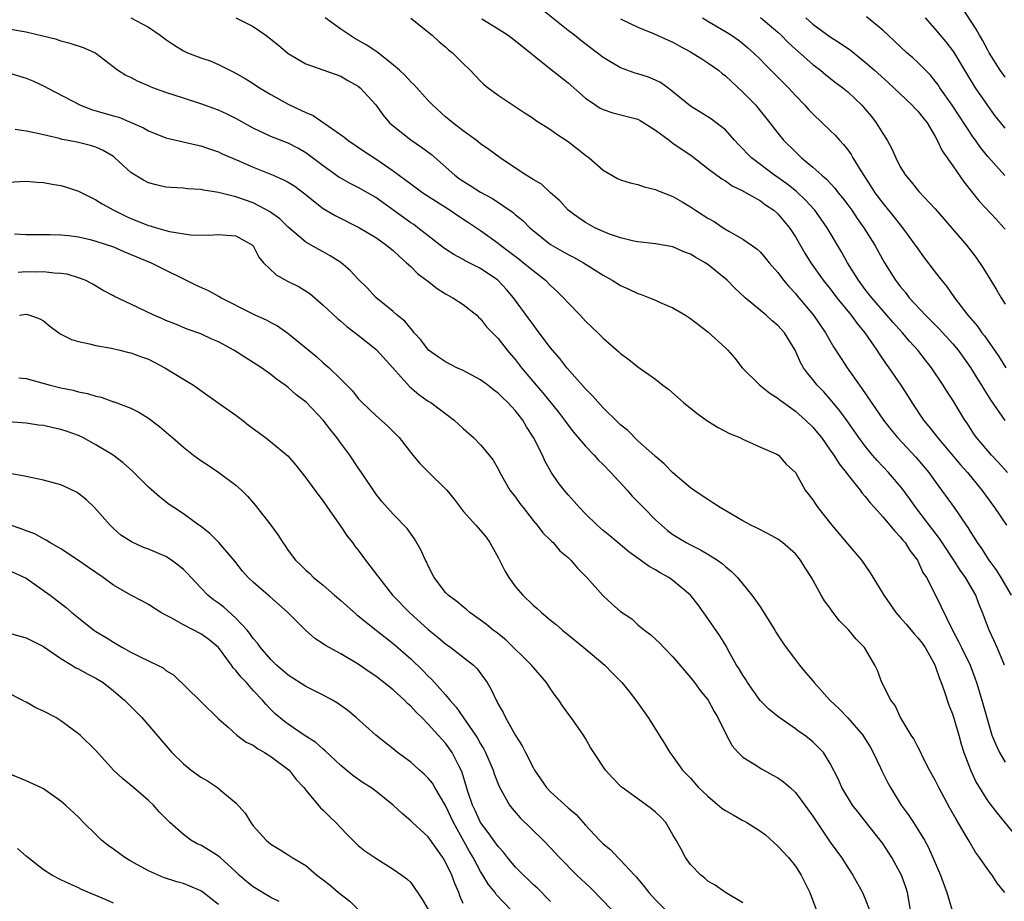
# Model space of a CAD drawing. Units: inches. Extents: x 2625000 to 2628000, y 1455000 to 1458000.
# Drawn here: x 2625880 to 2625993, y 1455950 to 1456051 of the extents above; entities that cross this region are included whole.
import ezdxf

# ---------------------------------------------------------------- set-up
doc = ezdxf.new("R2010")
doc.units = ezdxf.units.IN
doc.header["$MEASUREMENT"] = 0
doc.layers.add('LD26251455_2ft', color=169, linetype='Continuous')

msp = doc.modelspace()

# ---------------------------------------------------------------- linework, layer by layer
at = {"layer": 'LD26251455_2ft'}
for points, elevation in [([(2625993.27, 1455999), (2625992.2, 1456000.2), (2625991.43, 1456001), (2625991, 1456001.49), (2625989.73, 1456003), (2625989.43, 1456003.43), (2625988.65, 1456004.65), (2625988.39, 1456005), (2625987, 1456007.28), (2625986.31, 1456008.31), (2625985.89, 1456009), (2625984.57, 1456011), (2625983.87, 1456011.87), (2625983.02, 1456013), (2625982.04, 1456014.04), (2625981.27, 1456015), (2625980.18, 1456016.18), (2625979.48, 1456017), (2625977.73, 1456019), (2625977.42, 1456019.42), (2625977, 1456019.95), (2625976.21, 1456021), (2625974.96, 1456023), (2625974.26, 1456024.26), (2625972.63, 1456027), (2625971.96, 1456027.96), (2625971.21, 1456029), (2625970.16, 1456030.16), (2625969.12, 1456031.12), (2625968.02, 1456032.02), (2625966.62, 1456033), (2625963.98, 1456035), (2625963.49, 1456035.49), (2625963, 1456036.03), (2625962.51, 1456036.51), (2625962.05, 1456037), (2625961, 1456038.18), (2625959.96, 1456039), (2625959.41, 1456039.41), (2625959, 1456039.69), (2625957, 1456040.89), (2625955, 1456042.54), (2625954.4, 1456043), (2625953.58, 1456043.58), (2625953, 1456043.85), (2625952.19, 1456044.19), (2625951, 1456044.59), (2625950.67, 1456044.67), (2625949, 1456045.26), (2625947, 1456046.45), (2625945.58, 1456047.58), (2625944.43, 1456048.43), (2625943.72, 1456049), (2625943, 1456049.55), (2625939.98, 1456051.98)], 10872), ([(2625993, 1456044.19), (2625992.43, 1456045), (2625991.16, 1456047), (2625991, 1456047.28), (2625990.42, 1456048.42), (2625990.07, 1456049), (2625989.69, 1456049.69), (2625988.1, 1456052.1)], 10858), ([(2625893, 1456051), (2625895, 1456049.94), (2625896.36, 1456049), (2625897, 1456048.51), (2625897.89, 1456047.89), (2625899, 1456047.21), (2625899.49, 1456047), (2625901, 1456046.41), (2625902.06, 1456046.06), (2625903, 1456045.67), (2625904.33, 1456045), (2625904.79, 1456044.79), (2625906.07, 1456044.07), (2625907, 1456043.5), (2625907.72, 1456043), (2625909, 1456042.22), (2625911, 1456041.11), (2625912.45, 1456040.45), (2625913, 1456040.18), (2625913.84, 1456039.84), (2625917.37, 1456037.37), (2625917.82, 1456037), (2625919.71, 1456035.71), (2625921, 1456034.88), (2625923, 1456033.5), (2625924.45, 1456032.45), (2625925, 1456032.02), (2625926.39, 1456031), (2625929.51, 1456029), (2625930.4, 1456028.4), (2625931.61, 1456027.61), (2625933, 1456026.67), (2625935, 1456025.22), (2625935.26, 1456025), (2625937.4, 1456023.4), (2625937.91, 1456023), (2625939, 1456022.09), (2625940.43, 1456021), (2625941, 1456020.4), (2625941.73, 1456019.73), (2625942.49, 1456019), (2625943, 1456018.4), (2625944.39, 1456017), (2625945, 1456016.32), (2625946.4, 1456015), (2625947, 1456014.36), (2625948.81, 1456012.81), (2625949, 1456012.63), (2625949.95, 1456011.95), (2625951, 1456011.11), (2625953, 1456009.68), (2625953.84, 1456009), (2625954.51, 1456008.51), (2625956.22, 1456007), (2625957.76, 1456005.76), (2625959, 1456004.87), (2625960.17, 1456004.17), (2625961.48, 1456003.48), (2625962.66, 1456003), (2625963, 1456002.83), (2625965, 1456001.92), (2625966.89, 1456001.11), (2625967.08, 1456001), (2625967.96, 1455999.96), (2625969, 1455999), (2625970.12, 1455997), (2625971, 1455995.88), (2625971.34, 1455995.34), (2625971.58, 1455995), (2625973.17, 1455993), (2625975, 1455990.83), (2625976.57, 1455989), (2625977.56, 1455987.56), (2625979, 1455985.2), (2625979.11, 1455985), (2625980.5, 1455983), (2625981, 1455982.46), (2625981.68, 1455981.68), (2625982.58, 1455980.58), (2625983, 1455980.13), (2625983.49, 1455979.49), (2625983.83, 1455979), (2625984.91, 1455977.09), (2625985, 1455976.9), (2625985.48, 1455975.48), (2625985.68, 1455975), (2625986.06, 1455973.94), (2625986.53, 1455972.53), (2625987, 1455971.32), (2625987.69, 1455969), (2625987.97, 1455967.97), (2625988.29, 1455967), (2625989.02, 1455965.02), (2625989.64, 1455963.64), (2625991, 1455961.46), (2625992.07, 1455960.07), (2625994.6, 1455957)], 10882), ([(2625905, 1456051), (2625907, 1456050.01), (2625908.45, 1456049), (2625908.76, 1456048.76), (2625909, 1456048.55), (2625909.87, 1456047.87), (2625911, 1456046.91), (2625913, 1456045.75), (2625917, 1456044.32), (2625917.81, 1456043.81), (2625919, 1456043.18), (2625919.21, 1456043), (2625921, 1456041.03), (2625921.86, 1456039.86), (2625922.59, 1456039), (2625923, 1456038.63), (2625925.03, 1456037.03), (2625926.22, 1456036.22), (2625927.37, 1456035.37), (2625930.06, 1456033), (2625930.6, 1456032.6), (2625931, 1456032.31), (2625931.82, 1456031.82), (2625933, 1456031.06), (2625934.34, 1456030.34), (2625936.73, 1456028.73), (2625937, 1456028.48), (2625937.81, 1456027.81), (2625938.63, 1456027), (2625939, 1456026.68), (2625941, 1456025.07), (2625942.33, 1456024.33), (2625943, 1456023.93), (2625943.62, 1456023.62), (2625944.76, 1456023), (2625947, 1456021.58), (2625948.05, 1456021), (2625949, 1456020.41), (2625949.97, 1456019.97), (2625951, 1456019.48), (2625951.37, 1456019.37), (2625952.3, 1456019), (2625953, 1456018.71), (2625953.55, 1456018.45), (2625955, 1456017.84), (2625956.43, 1456017), (2625957, 1456016.63), (2625959, 1456015.09), (2625961, 1456013.26), (2625961.27, 1456013), (2625962.07, 1456012.07), (2625962.91, 1456011), (2625964.93, 1456009), (2625966.09, 1456008.09), (2625967, 1456007.53), (2625967.28, 1456007.28), (2625967.64, 1456007), (2625969, 1456006.04), (2625970.16, 1456005), (2625971, 1456004.19), (2625971.55, 1456003.55), (2625971.98, 1456003), (2625973, 1456001.58), (2625973.41, 1456001), (2625974.01, 1456000.01), (2625974.83, 1455999), (2625974.89, 1455998.89), (2625976.41, 1455997), (2625976.65, 1455996.65), (2625977, 1455996.26), (2625977.54, 1455995.54), (2625978.06, 1455995), (2625979, 1455993.95), (2625979.81, 1455993), (2625980.33, 1455992.33), (2625981, 1455991.68), (2625981.29, 1455991.29), (2625981.55, 1455991), (2625982.1, 1455990.1), (2625982.97, 1455989), (2625983.59, 1455987.59), (2625983.99, 1455987), (2625985, 1455985.07), (2625986.92, 1455981.08), (2625987.68, 1455979.68), (2625987.99, 1455979), (2625988.98, 1455977), (2625989.54, 1455975.54), (2625989.73, 1455975), (2625990.34, 1455973), (2625991, 1455970.61), (2625991.49, 1455969), (2625991.92, 1455967.92), (2625992.34, 1455967), (2625993, 1455965.92)], 10880), ([(2625992.92, 1455977), (2625992.1, 1455979), (2625991.76, 1455979.76), (2625991.17, 1455981), (2625990.42, 1455983), (2625990, 1455984), (2625989.63, 1455985), (2625988.46, 1455987), (2625987.85, 1455987.85), (2625987.14, 1455989), (2625985.8, 1455991), (2625985.49, 1455991.49), (2625984.61, 1455992.61), (2625982.8, 1455995), (2625982.06, 1455996.06), (2625981.2, 1455997.2), (2625979.65, 1455999), (2625978.37, 1456000.37), (2625977.84, 1456001), (2625977, 1456002.03), (2625976.28, 1456003), (2625974.92, 1456004.92), (2625974.07, 1456006.07), (2625973, 1456007.39), (2625972.24, 1456008.24), (2625971.51, 1456009), (2625971, 1456009.65), (2625970.38, 1456010.38), (2625969.94, 1456011), (2625969.6, 1456011.6), (2625968.97, 1456013), (2625967.74, 1456015), (2625967, 1456015.83), (2625966.36, 1456016.36), (2625965.68, 1456017), (2625963.27, 1456019), (2625962.09, 1456020.09), (2625961.21, 1456021), (2625959, 1456022.8), (2625958.69, 1456023), (2625957.6, 1456023.6), (2625957, 1456023.99), (2625956.25, 1456024.25), (2625955, 1456024.81), (2625953, 1456025.17), (2625951, 1456025.38), (2625950.54, 1456025.46), (2625949, 1456025.83), (2625947.75, 1456026.25), (2625947, 1456026.55), (2625946.05, 1456027), (2625945, 1456027.58), (2625944.15, 1456028.15), (2625943.01, 1456029), (2625942.06, 1456030.06), (2625940.99, 1456031), (2625939.96, 1456031.96), (2625939, 1456032.51), (2625938.72, 1456032.72), (2625938.22, 1456033), (2625937, 1456033.8), (2625935.23, 1456035), (2625933.95, 1456035.95), (2625933, 1456036.6), (2625932.48, 1456037), (2625931, 1456038.07), (2625929.81, 1456039), (2625929, 1456039.68), (2625927.52, 1456041), (2625927, 1456041.54), (2625925.36, 1456043.36), (2625925, 1456043.68), (2625924.38, 1456044.38), (2625923.73, 1456045), (2625923, 1456045.63), (2625921.11, 1456047.11), (2625921, 1456047.17), (2625919.92, 1456047.92), (2625918.63, 1456048.63), (2625918.03, 1456049), (2625917, 1456049.68), (2625915.23, 1456051)], 10878), ([(2625925, 1456050.96), (2625927.44, 1456049), (2625928.25, 1456048.25), (2625929, 1456047.66), (2625929.34, 1456047.34), (2625929.79, 1456047), (2625931, 1456045.77), (2625931.81, 1456045), (2625933, 1456043.74), (2625933.37, 1456043.37), (2625933.86, 1456043), (2625935, 1456042.16), (2625938.1, 1456040.1), (2625939, 1456039.52), (2625939.29, 1456039.29), (2625941, 1456038.21), (2625941.7, 1456037.7), (2625943, 1456036.86), (2625945, 1456035.29), (2625945.41, 1456035), (2625947, 1456033.58), (2625948.64, 1456032.64), (2625949, 1456032.48), (2625950.12, 1456032.12), (2625951, 1456031.92), (2625951.69, 1456031.69), (2625953, 1456031.37), (2625953.24, 1456031.24), (2625955, 1456030.55), (2625956.05, 1456029.95), (2625957, 1456029.39), (2625957.57, 1456029), (2625958.45, 1456028.45), (2625959, 1456028.1), (2625959.7, 1456027.7), (2625960.76, 1456027), (2625961.39, 1456026.61), (2625963, 1456025.69), (2625964.58, 1456024.58), (2625965, 1456024.19), (2625965.56, 1456023.56), (2625966.02, 1456023), (2625967, 1456021.89), (2625967.65, 1456021), (2625968.26, 1456020.26), (2625969, 1456019.46), (2625969.2, 1456019.2), (2625971.09, 1456017), (2625972.46, 1456015), (2625973.38, 1456013.38), (2625974.16, 1456012.16), (2625974.94, 1456011), (2625976.34, 1456009), (2625976.62, 1456008.62), (2625979.07, 1456005), (2625979.92, 1456003.92), (2625980.68, 1456003), (2625982.78, 1456000.78), (2625984.27, 1455999), (2625985, 1455997.97), (2625985.73, 1455997), (2625987.18, 1455995), (2625988.54, 1455993), (2625988.74, 1455992.74), (2625989, 1455992.28), (2625989.5, 1455991.5), (2625989.81, 1455991), (2625990.31, 1455990.31), (2625991.14, 1455989), (2625991.94, 1455987.94), (2625992.52, 1455987), (2625993.68, 1455985)], 10876), ([(2625933.14, 1456050.86), (2625935, 1456049.75), (2625936.15, 1456049), (2625937, 1456048.37), (2625941.08, 1456045.08), (2625943, 1456043.56), (2625945, 1456041.8), (2625946.17, 1456041), (2625946.68, 1456040.68), (2625947, 1456040.5), (2625948.14, 1456040.14), (2625951, 1456039.39), (2625951.25, 1456039.25), (2625953, 1456038.16), (2625954.55, 1456037), (2625954.8, 1456036.8), (2625955, 1456036.68), (2625957.18, 1456035.18), (2625959, 1456033.76), (2625960.58, 1456032.58), (2625961, 1456032.34), (2625961.79, 1456031.79), (2625963, 1456031.21), (2625963.12, 1456031.12), (2625963.37, 1456031), (2625965, 1456030.06), (2625965.6, 1456029.6), (2625966.52, 1456029), (2625967, 1456028.58), (2625968.33, 1456027), (2625969, 1456025.96), (2625970.09, 1456024.09), (2625970.77, 1456023), (2625972.2, 1456021), (2625973, 1456020), (2625973.76, 1456019), (2625975.39, 1456017), (2625976.06, 1456016.06), (2625976.96, 1456015), (2625978.33, 1456013), (2625978.59, 1456012.59), (2625979.39, 1456011.39), (2625979.68, 1456011), (2625981.06, 1456009), (2625981.82, 1456007.82), (2625982.31, 1456007), (2625983.66, 1456005), (2625984.28, 1456004.28), (2625985.16, 1456003.16), (2625985.27, 1456003), (2625987.89, 1455999.89), (2625988.69, 1455999), (2625990.34, 1455997), (2625991.79, 1455995), (2625993.14, 1455993)], 10874), ([(2625949, 1456050.86), (2625951, 1456049.93), (2625952.79, 1456049.21), (2625954.45, 1456048.45), (2625955, 1456048.22), (2625955.77, 1456047.77), (2625957, 1456047.12), (2625958.29, 1456046.29), (2625959, 1456045.85), (2625960.21, 1456045), (2625960.64, 1456044.64), (2625961, 1456044.37), (2625963, 1456042.5), (2625964.47, 1456041), (2625964.72, 1456040.72), (2625966.08, 1456039), (2625967, 1456037.81), (2625967.64, 1456037), (2625969, 1456035.66), (2625969.7, 1456035), (2625971, 1456033.93), (2625972.02, 1456033), (2625972.56, 1456032.56), (2625973.52, 1456031.52), (2625973.91, 1456031), (2625974.4, 1456030.4), (2625975, 1456029.61), (2625975.45, 1456029), (2625976.07, 1456028.07), (2625976.85, 1456027), (2625978.1, 1456025), (2625979.21, 1456023), (2625980.46, 1456021), (2625980.7, 1456020.7), (2625981, 1456020.29), (2625981.59, 1456019.59), (2625982.02, 1456019), (2625983.87, 1456017), (2625985.44, 1456015.44), (2625987, 1456013.72), (2625987.62, 1456013), (2625989.03, 1456011.03), (2625989.78, 1456009.78), (2625990.28, 1456009), (2625990.55, 1456008.55), (2625991.33, 1456007.33), (2625992.97, 1456004.97)], 10870), ([(2625958.38, 1456051), (2625959, 1456050.61), (2625961, 1456049.43), (2625961.69, 1456049), (2625962.46, 1456048.46), (2625963, 1456048.05), (2625963.57, 1456047.57), (2625964.21, 1456047), (2625965, 1456046.24), (2625965.6, 1456045.6), (2625968.2, 1456043), (2625969, 1456042.12), (2625970.1, 1456041), (2625970.52, 1456040.52), (2625971, 1456040), (2625972.08, 1456039), (2625973, 1456038.12), (2625973.56, 1456037.56), (2625974.05, 1456037), (2625974.52, 1456036.52), (2625975, 1456035.9), (2625975.38, 1456035.38), (2625975.59, 1456035), (2625976.48, 1456033.52), (2625977.68, 1456031.68), (2625978.09, 1456031), (2625979, 1456029.79), (2625980.26, 1456028.26), (2625981, 1456027.31), (2625981.27, 1456027), (2625982.72, 1456025), (2625983, 1456024.57), (2625983.67, 1456023.67), (2625985, 1456021.9), (2625985.7, 1456021), (2625986.3, 1456020.3), (2625987.21, 1456019), (2625988.73, 1456017), (2625989.78, 1456015.78), (2625990.32, 1456015), (2625990.63, 1456014.63), (2625992.29, 1456012.29), (2625993.08, 1456011)], 10868), ([(2625965.03, 1456051.03), (2625967, 1456049.36), (2625967.38, 1456049), (2625968.18, 1456048.18), (2625969, 1456047.41), (2625971, 1456045.65), (2625971.87, 1456045), (2625972.49, 1456044.49), (2625973.61, 1456043.61), (2625974.43, 1456043), (2625975, 1456042.52), (2625976.61, 1456041), (2625977, 1456040.56), (2625977.7, 1456039.7), (2625978.24, 1456039), (2625979, 1456037.76), (2625979.5, 1456037), (2625980.03, 1456036.03), (2625980.48, 1456035), (2625981, 1456033.97), (2625981.58, 1456033), (2625982.24, 1456032.24), (2625983.12, 1456031.12), (2625985, 1456029.16), (2625986, 1456028), (2625988.56, 1456025), (2625989.64, 1456023.64), (2625990.46, 1456022.46), (2625991.97, 1456019.97), (2625992.53, 1456019), (2625993, 1456018.25)], 10866), ([(2625970.18, 1456051), (2625970.61, 1456050.61), (2625971, 1456050.28), (2625973, 1456048.82), (2625974.11, 1456048.11), (2625975.29, 1456047.29), (2625977, 1456045.93), (2625978.06, 1456045), (2625979.61, 1456043.61), (2625982.38, 1456041), (2625982.67, 1456040.67), (2625983, 1456040.34), (2625983.58, 1456039.58), (2625984.06, 1456039), (2625985, 1456037.44), (2625985.24, 1456037), (2625985.79, 1456035.79), (2625987, 1456034.09), (2625988.26, 1456032.26), (2625990.04, 1456030.04), (2625991.97, 1456027.97), (2625992.85, 1456027), (2625993, 1456026.82)], 10864), ([(2625992.98, 1456032.98), (2625991, 1456035.13), (2625990.17, 1456036.17), (2625989.6, 1456037), (2625989.34, 1456037.34), (2625986.95, 1456041), (2625985.54, 1456043), (2625985.33, 1456043.33), (2625985, 1456043.77), (2625984.44, 1456044.44), (2625983, 1456045.88), (2625982.42, 1456046.42), (2625981.74, 1456047), (2625980.34, 1456048.34), (2625979.6, 1456049), (2625979, 1456049.59), (2625977.12, 1456051.12)], 10862), ([(2625993, 1456038.39), (2625992.49, 1456039), (2625991.83, 1456039.83), (2625991, 1456040.97), (2625989.59, 1456043), (2625989.36, 1456043.36), (2625988.61, 1456044.61), (2625987.12, 1456047.12), (2625986.25, 1456048.25), (2625985.6, 1456049), (2625985, 1456049.75), (2625983.87, 1456051)], 10860), ([(2625992.95, 1455951), (2625992.09, 1455952.09), (2625991.5, 1455953), (2625991, 1455953.62), (2625990.06, 1455955), (2625989.61, 1455955.6), (2625988.87, 1455956.87), (2625988.55, 1455957.45), (2625987.39, 1455959.39), (2625986.66, 1455960.66), (2625985.4, 1455963), (2625985, 1455963.84), (2625984.36, 1455965), (2625983.66, 1455966.34), (2625983.24, 1455967.24), (2625983, 1455967.67), (2625982.56, 1455968.56), (2625982.24, 1455969), (2625981.09, 1455970.91), (2625981, 1455971.08), (2625980.4, 1455972.4), (2625979.93, 1455973), (2625978.91, 1455975), (2625978.39, 1455976.39), (2625978.09, 1455977), (2625976.92, 1455979), (2625975.96, 1455979.96), (2625975.11, 1455981), (2625974.05, 1455982.05), (2625973.19, 1455983.19), (2625973, 1455983.49), (2625972.35, 1455984.35), (2625971.96, 1455985), (2625970.86, 1455987), (2625970.12, 1455988.12), (2625969.6, 1455989), (2625969, 1455989.71), (2625967.54, 1455991), (2625967, 1455991.38), (2625965.95, 1455991.95), (2625964.64, 1455992.64), (2625963.9, 1455993), (2625963, 1455993.48), (2625960.39, 1455995), (2625959.56, 1455995.56), (2625959, 1455995.92), (2625958.36, 1455996.36), (2625957.37, 1455997), (2625957, 1455997.26), (2625955, 1455998.97), (2625954, 1456000), (2625953, 1456000.86), (2625952.93, 1456000.93), (2625951, 1456002.64), (2625949.82, 1456003.82), (2625949, 1456004.47), (2625948.74, 1456004.74), (2625947, 1456006.4), (2625945.78, 1456007.78), (2625945, 1456008.57), (2625942.88, 1456011), (2625942.05, 1456012.05), (2625941.21, 1456013), (2625941, 1456013.26), (2625939.7, 1456015), (2625939.41, 1456015.41), (2625939, 1456015.93), (2625938.56, 1456016.56), (2625936.77, 1456019), (2625935.95, 1456019.95), (2625934.96, 1456021), (2625933, 1456022.32), (2625931.22, 1456023.22), (2625931, 1456023.36), (2625929.92, 1456023.92), (2625929, 1456024.54), (2625928.73, 1456024.73), (2625927, 1456026.06), (2625925.83, 1456027), (2625925.35, 1456027.35), (2625925, 1456027.57), (2625921, 1456030.46), (2625919, 1456031.61), (2625918.06, 1456032.06), (2625917, 1456032.66), (2625916.79, 1456032.79), (2625915, 1456034.08), (2625913.33, 1456035.33), (2625913, 1456035.57), (2625912.1, 1456036.1), (2625911, 1456036.66), (2625909, 1456037.44), (2625907, 1456038.36), (2625905, 1456039.47), (2625903.99, 1456039.99), (2625903, 1456040.44), (2625901, 1456041.17), (2625899, 1456041.8), (2625897, 1456042.46), (2625895.51, 1456043), (2625895.15, 1456043.15), (2625895, 1456043.23), (2625893.74, 1456043.74), (2625893, 1456044.16), (2625892.41, 1456044.41), (2625891.46, 1456045), (2625889, 1456046.92), (2625888.86, 1456047), (2625887.56, 1456047.56), (2625886.06, 1456048.06), (2625885, 1456048.34), (2625884.51, 1456048.51), (2625882.91, 1456048.91), (2625881, 1456049.35), (2625879, 1456049.68)], 10884), ([(2625879, 1456044.7), (2625881, 1456044.11), (2625881.78, 1456043.78), (2625883.16, 1456043.16), (2625883.42, 1456043), (2625887.23, 1456041), (2625888.5, 1456040.5), (2625890.07, 1456040.07), (2625891, 1456039.78), (2625891.62, 1456039.62), (2625893.03, 1456039.03), (2625894.43, 1456038.43), (2625895, 1456038.07), (2625897, 1456037.29), (2625900.46, 1456036.46), (2625901, 1456036.37), (2625902, 1456036), (2625903, 1456035.68), (2625903.45, 1456035.45), (2625905.36, 1456034.64), (2625907, 1456033.91), (2625909.28, 1456033), (2625910.47, 1456032.47), (2625911, 1456032.19), (2625911.73, 1456031.73), (2625912.73, 1456031), (2625915, 1456029.21), (2625916.38, 1456028.38), (2625919.14, 1456027), (2625921, 1456025.89), (2625922.25, 1456025), (2625922.65, 1456024.65), (2625923, 1456024.39), (2625923.71, 1456023.71), (2625924.54, 1456023), (2625925, 1456022.57), (2625925.78, 1456021.78), (2625926.82, 1456021), (2625926.91, 1456020.91), (2625928.04, 1456020.04), (2625929, 1456019.45), (2625929.84, 1456019), (2625931, 1456018.21), (2625932.55, 1456017), (2625932.77, 1456016.77), (2625933, 1456016.58), (2625933.68, 1456015.68), (2625934.35, 1456015), (2625934.66, 1456014.66), (2625935, 1456014.33), (2625936.04, 1456013), (2625937, 1456011.9), (2625937.68, 1456011), (2625939.36, 1456009), (2625940.13, 1456008.13), (2625941.91, 1456005.91), (2625942.59, 1456005), (2625943, 1456004.42), (2625943.62, 1456003.62), (2625945, 1456002.01), (2625945.98, 1456001), (2625946.46, 1456000.46), (2625947, 1455999.94), (2625947.9, 1455999), (2625949.76, 1455997), (2625950.33, 1455996.33), (2625951, 1455995.67), (2625951.63, 1455995), (2625953, 1455993.62), (2625953.69, 1455993), (2625954.39, 1455992.39), (2625955, 1455991.94), (2625956.52, 1455991), (2625957, 1455990.73), (2625958.16, 1455990.16), (2625959, 1455989.68), (2625960.1, 1455989), (2625960.63, 1455988.63), (2625961, 1455988.28), (2625961.71, 1455987.71), (2625962.37, 1455987), (2625964.01, 1455985), (2625964.44, 1455984.44), (2625965, 1455983.61), (2625965.26, 1455983.26), (2625966.65, 1455981), (2625966.78, 1455980.78), (2625967.55, 1455979.55), (2625967.95, 1455979), (2625969, 1455977.59), (2625969.47, 1455977), (2625970.17, 1455976.17), (2625971, 1455975.21), (2625971.16, 1455975), (2625972.95, 1455973), (2625974.01, 1455972.01), (2625975, 1455970.99), (2625976.7, 1455969), (2625977.58, 1455967.58), (2625977.91, 1455967), (2625978.75, 1455965.25), (2625978.9, 1455964.9), (2625979.56, 1455963.56), (2625979.87, 1455963), (2625981.09, 1455961), (2625981.91, 1455959.91), (2625982.51, 1455959), (2625982.72, 1455958.72), (2625983.76, 1455957), (2625984.21, 1455956.21), (2625984.74, 1455955), (2625985.6, 1455953), (2625986.32, 1455951), (2625986.93, 1455948.93)], 10886), ([(2625982.18, 1455949), (2625981.82, 1455951), (2625981.62, 1455951.62), (2625981.13, 1455953), (2625981, 1455953.26), (2625980.05, 1455955), (2625979, 1455956.59), (2625978.7, 1455957), (2625977, 1455959.17), (2625976.18, 1455960.18), (2625975.55, 1455961), (2625974.3, 1455963), (2625973.92, 1455963.92), (2625973, 1455965.76), (2625972.23, 1455967), (2625971.62, 1455967.62), (2625971, 1455968.22), (2625970.58, 1455968.58), (2625970.04, 1455969), (2625969.41, 1455969.41), (2625969, 1455969.73), (2625967, 1455971.12), (2625965.96, 1455971.96), (2625964.97, 1455972.97), (2625963.53, 1455975), (2625963.35, 1455975.35), (2625963, 1455975.85), (2625962.57, 1455976.57), (2625962.28, 1455977), (2625961.35, 1455978.65), (2625961.11, 1455979.11), (2625960.35, 1455980.35), (2625959, 1455982.31), (2625957.89, 1455983.89), (2625957.02, 1455985), (2625955, 1455986.68), (2625954.53, 1455987), (2625953.55, 1455987.55), (2625953, 1455987.9), (2625952.27, 1455988.27), (2625951.28, 1455989), (2625949.95, 1455989.95), (2625947.77, 1455991.77), (2625947, 1455992.4), (2625946.32, 1455993), (2625945, 1455994.28), (2625944.31, 1455995), (2625943.7, 1455995.7), (2625943, 1455996.46), (2625942.55, 1455997), (2625941.88, 1455997.88), (2625941.06, 1455999.06), (2625940.34, 1456000.34), (2625940.06, 1456001), (2625939.06, 1456003), (2625938.25, 1456004.25), (2625937.82, 1456005), (2625937, 1456006.05), (2625936.11, 1456007), (2625935.54, 1456007.54), (2625935, 1456008.1), (2625934.47, 1456008.47), (2625933.82, 1456009), (2625933, 1456009.6), (2625931, 1456010.67), (2625930.28, 1456011), (2625929, 1456011.66), (2625928.19, 1456012.19), (2625927.02, 1456013), (2625926.18, 1456014.18), (2625925.4, 1456015), (2625925.23, 1456015.23), (2625925, 1456015.46), (2625924.33, 1456016.33), (2625923.46, 1456017), (2625923, 1456017.41), (2625921.03, 1456019.03), (2625920.07, 1456020.07), (2625919, 1456021.12), (2625918.09, 1456022.09), (2625917.01, 1456023.01), (2625915.79, 1456023.8), (2625915, 1456024.25), (2625914.5, 1456024.5), (2625913, 1456025.34), (2625911, 1456027.05), (2625910.03, 1456028.03), (2625908.86, 1456028.86), (2625907, 1456029.83), (2625905, 1456030.52), (2625903, 1456031.02), (2625901.29, 1456031.29), (2625901, 1456031.37), (2625899.46, 1456031.46), (2625899, 1456031.52), (2625897.58, 1456031.58), (2625897, 1456031.63), (2625895.89, 1456031.89), (2625895, 1456032.12), (2625894.42, 1456032.42), (2625893.47, 1456033), (2625893, 1456033.32), (2625891.17, 1456035), (2625891, 1456035.13), (2625889.82, 1456035.82), (2625889, 1456036.21), (2625888.39, 1456036.39), (2625887, 1456036.73), (2625885.63, 1456037), (2625885.09, 1456037.09), (2625884.82, 1456037.18), (2625882.18, 1456037.82), (2625881, 1456038.04), (2625879.77, 1456038.23)], 10888), ([(2625879, 1456032.22), (2625880.29, 1456032.29), (2625881, 1456032.31), (2625882.22, 1456032.22), (2625883, 1456032.18), (2625883.99, 1456031.99), (2625885, 1456031.81), (2625885.63, 1456031.63), (2625887, 1456031.16), (2625889, 1456030.18), (2625889.72, 1456029.72), (2625891.03, 1456029), (2625892.35, 1456028.35), (2625893, 1456028.07), (2625895, 1456027.27), (2625895.22, 1456027.22), (2625895.92, 1456027), (2625897, 1456026.69), (2625897.42, 1456026.58), (2625899.8, 1456026.2), (2625901.86, 1456026.14), (2625903, 1456026.23), (2625905, 1456026.08), (2625906.91, 1456025), (2625907, 1456024.91), (2625907.64, 1456023.64), (2625908.18, 1456023), (2625909.6, 1456021.6), (2625910.9, 1456020.9), (2625912.23, 1456020.23), (2625913.46, 1456019.46), (2625915, 1456018.13), (2625916.61, 1456016.61), (2625917, 1456016.31), (2625917.7, 1456015.7), (2625919, 1456014.71), (2625921, 1456013.11), (2625921.12, 1456013), (2625922.95, 1456011), (2625924.85, 1456008.85), (2625925.95, 1456007.95), (2625927, 1456007.19), (2625927.32, 1456007), (2625929.96, 1456005), (2625931, 1456004.03), (2625932.19, 1456003), (2625933, 1456002.17), (2625933.99, 1456001), (2625934.43, 1456000.43), (2625935, 1455999.42), (2625935.19, 1455999), (2625936.36, 1455997), (2625937, 1455996.18), (2625937.49, 1455995.49), (2625937.85, 1455995), (2625939, 1455993.54), (2625939.47, 1455993), (2625940.11, 1455992.11), (2625941, 1455991.28), (2625941.13, 1455991.13), (2625941.28, 1455991), (2625942.06, 1455990.06), (2625943, 1455989.29), (2625943.3, 1455989), (2625944.07, 1455988.07), (2625945.16, 1455987), (2625947, 1455984.9), (2625948, 1455984), (2625949, 1455983.13), (2625950.28, 1455982.28), (2625951, 1455981.61), (2625951.75, 1455981), (2625952.47, 1455980.47), (2625953.49, 1455979.49), (2625953.95, 1455979), (2625955, 1455977.96), (2625957, 1455975.58), (2625957.46, 1455975), (2625958.11, 1455974.11), (2625959.01, 1455973), (2625959.71, 1455971.71), (2625960.15, 1455971), (2625961.13, 1455969), (2625961.79, 1455967.79), (2625962.46, 1455967), (2625963, 1455966.46), (2625964.37, 1455965.63), (2625965.13, 1455965.13), (2625966.42, 1455964.42), (2625967, 1455964.12), (2625967.65, 1455963.65), (2625968.39, 1455963), (2625969, 1455962.44), (2625970.09, 1455961), (2625971, 1455959.74), (2625973, 1455956.76), (2625974.28, 1455955), (2625975, 1455953.88), (2625975.59, 1455953), (2625976.67, 1455951), (2625977, 1455950.28), (2625977.5, 1455949)], 10890), ([(2625879.69, 1456026.31), (2625881, 1456026.21), (2625881.76, 1456026.24), (2625883, 1456026.21), (2625883.77, 1456026.23), (2625885, 1456026.2), (2625885.88, 1456026.12), (2625887, 1456025.96), (2625888.34, 1456025.66), (2625889, 1456025.48), (2625891, 1456024.8), (2625892.26, 1456024.26), (2625895.33, 1456023), (2625900.45, 1456020.45), (2625901.83, 1456019.83), (2625903, 1456019.18), (2625903.12, 1456019.12), (2625903.31, 1456019), (2625906.78, 1456017.22), (2625907.25, 1456017), (2625908.47, 1456016.47), (2625909, 1456016.17), (2625909.77, 1456015.77), (2625910.96, 1456014.96), (2625914.25, 1456012.25), (2625915, 1456011.56), (2625915.66, 1456011), (2625917, 1456009.69), (2625918.34, 1456008.34), (2625919, 1456007.48), (2625919.44, 1456007), (2625921, 1456005.53), (2625922.35, 1456004.35), (2625923.35, 1456003.35), (2625923.68, 1456003), (2625925.23, 1456001), (2625926.06, 1456000.06), (2625927.09, 1455999), (2625929, 1455997.16), (2625929.14, 1455997), (2625929.96, 1455995.96), (2625931, 1455994.59), (2625932.45, 1455993), (2625932.7, 1455992.7), (2625933, 1455992.39), (2625933.62, 1455991.62), (2625934.07, 1455991), (2625935, 1455989.29), (2625935.76, 1455987.76), (2625936.22, 1455987), (2625937, 1455985.96), (2625937.81, 1455985), (2625939, 1455983.85), (2625939.47, 1455983.47), (2625939.96, 1455983), (2625941, 1455982.15), (2625941.64, 1455981.64), (2625942.37, 1455981), (2625944.81, 1455979), (2625947.19, 1455977), (2625948.09, 1455976.09), (2625949.14, 1455975), (2625949.98, 1455973.98), (2625950.76, 1455973), (2625952.15, 1455971), (2625953, 1455969.67), (2625953.41, 1455969), (2625954.04, 1455968.04), (2625954.66, 1455967), (2625955, 1455966.55), (2625956.11, 1455965), (2625957, 1455964.08), (2625957.94, 1455963), (2625959, 1455962.01), (2625960.62, 1455960.62), (2625961, 1455960.37), (2625961.89, 1455959.89), (2625963, 1455959.23), (2625963.17, 1455959.17), (2625963.44, 1455959), (2625965, 1455958), (2625965.58, 1455957.58), (2625967, 1455956.32), (2625968.21, 1455955), (2625969, 1455954.03), (2625969.66, 1455953), (2625970.67, 1455951), (2625971.85, 1455947.85)], 10892), ([(2625963, 1455949.81), (2625961, 1455951), (2625959.84, 1455951.84), (2625959, 1455952.29), (2625958.65, 1455952.65), (2625958.18, 1455953), (2625957, 1455954.22), (2625956.45, 1455955), (2625955.95, 1455955.95), (2625955.38, 1455957), (2625955, 1455957.59), (2625954.19, 1455959), (2625953.62, 1455959.62), (2625953, 1455960.18), (2625952.56, 1455960.56), (2625951, 1455961.7), (2625949.18, 1455963), (2625949.08, 1455963.08), (2625948.1, 1455964.1), (2625947.3, 1455965), (2625945.94, 1455967), (2625945.58, 1455967.58), (2625945, 1455968.62), (2625944.76, 1455969), (2625943.35, 1455971), (2625943.19, 1455971.19), (2625942.36, 1455972.36), (2625941.96, 1455973), (2625941.53, 1455973.53), (2625941, 1455974.29), (2625940.55, 1455975), (2625938.81, 1455977), (2625935.87, 1455979.87), (2625934.76, 1455980.76), (2625934.43, 1455981), (2625933.66, 1455981.66), (2625933, 1455982.15), (2625931.78, 1455983), (2625931.37, 1455983.37), (2625931, 1455983.66), (2625930.28, 1455984.28), (2625929.27, 1455985), (2625929, 1455985.3), (2625927.69, 1455987), (2625927, 1455988.33), (2625926.8, 1455988.8), (2625926.69, 1455989), (2625926.17, 1455990.17), (2625925.43, 1455991.43), (2625924.61, 1455992.61), (2625923, 1455994.25), (2625921.69, 1455995.69), (2625921, 1455996.56), (2625919.39, 1455999), (2625919, 1455999.54), (2625918.05, 1456001), (2625917, 1456002.38), (2625916.56, 1456003), (2625915.86, 1456003.86), (2625915, 1456005), (2625913.04, 1456007.04), (2625911.9, 1456007.9), (2625911, 1456008.72), (2625910.83, 1456008.83), (2625910.63, 1456009), (2625909.67, 1456009.67), (2625909, 1456010.23), (2625907.93, 1456011), (2625907, 1456011.61), (2625906.13, 1456012.13), (2625904.77, 1456013), (2625903, 1456013.96), (2625902.27, 1456014.27), (2625901, 1456014.87), (2625899.42, 1456015.42), (2625898.01, 1456016.01), (2625897, 1456016.4), (2625896.6, 1456016.6), (2625895.63, 1456017), (2625893, 1456018.26), (2625891.13, 1456019.13), (2625891, 1456019.22), (2625889.82, 1456019.82), (2625888.58, 1456020.58), (2625887.76, 1456021), (2625887, 1456021.28), (2625885.69, 1456021.69), (2625885, 1456021.78), (2625884.21, 1456021.79), (2625883, 1456021.97), (2625882.07, 1456021.93), (2625881, 1456021.94), (2625880.12, 1456021.88)], 10894), ([(2625880.24, 1456017), (2625881, 1456017.13), (2625881.44, 1456017), (2625882.57, 1456016.57), (2625883, 1456016.35), (2625883.74, 1456015.74), (2625884.76, 1456015), (2625885, 1456014.84), (2625886.22, 1456014.22), (2625887, 1456013.98), (2625888.26, 1456013.74), (2625889, 1456013.54), (2625890.77, 1456013.23), (2625891.75, 1456013), (2625892.75, 1456012.75), (2625893, 1456012.7), (2625894.22, 1456012.22), (2625895, 1456011.96), (2625895.64, 1456011.64), (2625896.86, 1456011), (2625899, 1456009.68), (2625900.16, 1456009), (2625901.81, 1456007.81), (2625905, 1456005.56), (2625905.75, 1456005), (2625906.44, 1456004.44), (2625908.39, 1456003), (2625909, 1456002.53), (2625910.93, 1456000.93), (2625911.87, 1455999.87), (2625913, 1455998.4), (2625914.02, 1455997), (2625915, 1455995.73), (2625915.49, 1455995), (2625917, 1455992.86), (2625917.75, 1455991.75), (2625918.34, 1455991), (2625918.61, 1455990.61), (2625919, 1455990.12), (2625919.85, 1455989), (2625921.21, 1455987.21), (2625921.34, 1455987), (2625922.93, 1455985), (2625924.85, 1455983), (2625927, 1455981.08), (2625928.15, 1455980.15), (2625929, 1455979.42), (2625929.6, 1455979), (2625932.17, 1455977), (2625932.59, 1455976.59), (2625933.44, 1455975.44), (2625933.74, 1455975), (2625934.2, 1455974.2), (2625934.77, 1455973), (2625934.86, 1455972.86), (2625935, 1455972.55), (2625935.57, 1455971.57), (2625935.84, 1455971), (2625937, 1455968.95), (2625937.77, 1455967.77), (2625938.14, 1455967), (2625939, 1455965.29), (2625939.17, 1455965), (2625940.53, 1455963), (2625941, 1455962.5), (2625943, 1455960.68), (2625943.91, 1455959.91), (2625945, 1455958.7), (2625946.58, 1455957), (2625946.8, 1455956.8), (2625947, 1455956.56), (2625947.89, 1455955.89), (2625948.69, 1455955), (2625949, 1455954.72), (2625950.6, 1455953), (2625950.81, 1455952.81), (2625951.71, 1455951.71), (2625952.24, 1455951), (2625953, 1455950.17), (2625954.18, 1455949)], 10896), ([(2625880.17, 1456009.83), (2625881, 1456009.77), (2625883.75, 1456009), (2625885, 1456008.69), (2625886.41, 1456008.41), (2625887, 1456008.25), (2625888.03, 1456008.03), (2625889, 1456007.74), (2625889.61, 1456007.61), (2625891, 1456007.11), (2625891.09, 1456007.09), (2625893, 1456006.36), (2625893.92, 1456005.92), (2625895, 1456005.24), (2625896.27, 1456004.27), (2625897.35, 1456003.35), (2625897.74, 1456003), (2625899, 1456001.92), (2625900.17, 1456001), (2625901, 1456000.4), (2625901.85, 1455999.85), (2625903.06, 1455999), (2625905, 1455997.57), (2625905.64, 1455997), (2625906.33, 1455996.33), (2625907.26, 1455995.26), (2625909.01, 1455993), (2625909.86, 1455991.86), (2625910.38, 1455991), (2625910.65, 1455990.65), (2625911, 1455990.1), (2625911.84, 1455989), (2625912.44, 1455988.44), (2625913, 1455987.85), (2625913.46, 1455987.46), (2625913.9, 1455987), (2625915, 1455986.12), (2625916.27, 1455985), (2625917, 1455984.4), (2625918.8, 1455982.8), (2625919, 1455982.65), (2625921.05, 1455981), (2625923, 1455979.48), (2625925, 1455977.72), (2625926.39, 1455976.39), (2625927, 1455975.75), (2625927.39, 1455975.39), (2625929, 1455973.59), (2625929.48, 1455973), (2625930.2, 1455972.2), (2625931.03, 1455970.97), (2625932.42, 1455969), (2625932.65, 1455968.65), (2625933, 1455967.99), (2625933.38, 1455967.38), (2625933.57, 1455967), (2625934.42, 1455965), (2625934.56, 1455964.56), (2625935.11, 1455963.11), (2625936.31, 1455961), (2625936.61, 1455960.61), (2625937.54, 1455959.54), (2625940.15, 1455957), (2625941, 1455956.12), (2625942.02, 1455955), (2625944.01, 1455953), (2625945.55, 1455951.55), (2625947, 1455950.07), (2625948.5, 1455948.5)], 10898), ([(2625941, 1455949.96), (2625939.49, 1455951.49), (2625939, 1455951.93), (2625938.47, 1455952.47), (2625937.9, 1455953), (2625937, 1455953.92), (2625936.09, 1455955), (2625935.61, 1455955.61), (2625935, 1455956.26), (2625933.88, 1455957.88), (2625933, 1455959.02), (2625932.38, 1455960.38), (2625932.07, 1455961), (2625931.58, 1455962.42), (2625930.85, 1455964.85), (2625930.52, 1455965.48), (2625929.76, 1455967), (2625929, 1455968.07), (2625928.55, 1455968.55), (2625928.16, 1455969), (2625927, 1455970.25), (2625926.26, 1455971), (2625925.62, 1455971.62), (2625925, 1455972.3), (2625924.62, 1455972.62), (2625924.28, 1455973), (2625923, 1455974.18), (2625921, 1455975.75), (2625920.24, 1455976.24), (2625919, 1455977.12), (2625917, 1455978.3), (2625915.25, 1455979.25), (2625915, 1455979.44), (2625914.05, 1455980.05), (2625912.98, 1455980.98), (2625910.96, 1455983), (2625908.87, 1455984.87), (2625908.7, 1455985), (2625907, 1455986.47), (2625906.42, 1455987), (2625905.75, 1455987.75), (2625904.87, 1455988.87), (2625903.05, 1455991), (2625902.03, 1455992.03), (2625900.92, 1455992.92), (2625900.78, 1455993), (2625899, 1455994.31), (2625897.92, 1455995), (2625897.37, 1455995.37), (2625896.25, 1455996.25), (2625895, 1455997.33), (2625893.35, 1455999), (2625893.17, 1455999.17), (2625892.11, 1456000.11), (2625890.98, 1456000.98), (2625889, 1456002.19), (2625887.51, 1456003), (2625887.17, 1456003.17), (2625887, 1456003.23), (2625885.71, 1456003.71), (2625885, 1456003.93), (2625884.11, 1456004.11), (2625883, 1456004.38), (2625882.43, 1456004.43), (2625881, 1456004.67), (2625879, 1456004.8)], 10900), ([(2625936.48, 1455949), (2625934.79, 1455950.79), (2625934.66, 1455951), (2625933.92, 1455951.92), (2625933.27, 1455953), (2625933, 1455953.41), (2625932.13, 1455955), (2625931.71, 1455955.71), (2625929.91, 1455959), (2625929, 1455960.96), (2625927.77, 1455963), (2625927.49, 1455963.49), (2625927, 1455964.08), (2625926.53, 1455964.53), (2625926, 1455965), (2625925.49, 1455965.49), (2625925, 1455965.89), (2625923.49, 1455967), (2625923, 1455967.42), (2625922.13, 1455968.13), (2625921.03, 1455969), (2625918.76, 1455971), (2625917.8, 1455971.8), (2625916.64, 1455972.64), (2625916.06, 1455973), (2625915, 1455973.58), (2625913, 1455974.57), (2625911, 1455975.84), (2625909.66, 1455977), (2625909, 1455977.65), (2625907.82, 1455979), (2625907.49, 1455979.49), (2625907, 1455980.03), (2625906.6, 1455980.6), (2625906.28, 1455981), (2625905, 1455982.36), (2625903.61, 1455983.61), (2625903, 1455984.07), (2625902.45, 1455984.45), (2625901.81, 1455985), (2625901, 1455985.83), (2625899.9, 1455987), (2625899.48, 1455987.48), (2625899, 1455987.94), (2625898.42, 1455988.42), (2625897.65, 1455989), (2625897, 1455989.42), (2625895, 1455990.27), (2625894.44, 1455990.44), (2625893.08, 1455991.08), (2625891.86, 1455991.86), (2625891, 1455992.62), (2625890.61, 1455993), (2625888.85, 1455995), (2625887.9, 1455995.9), (2625887, 1455996.61), (2625886.76, 1455996.76), (2625885.41, 1455997.41), (2625885, 1455997.6), (2625883, 1455998.14), (2625881.57, 1455998.43), (2625881, 1455998.56), (2625878.94, 1455998.94)], 10902), ([(2625931, 1455949.76), (2625930.64, 1455950.64), (2625930.51, 1455951), (2625930.04, 1455952.04), (2625929.7, 1455953), (2625929, 1455954.46), (2625928.67, 1455955), (2625927, 1455957.35), (2625925.19, 1455959), (2625925, 1455959.21), (2625924.02, 1455960.02), (2625923, 1455961), (2625921, 1455962.6), (2625920.45, 1455963), (2625919.55, 1455963.55), (2625918.38, 1455964.38), (2625917, 1455965.51), (2625915.21, 1455967.21), (2625915, 1455967.38), (2625914.15, 1455968.15), (2625912.81, 1455969), (2625911, 1455970.23), (2625910.56, 1455970.56), (2625909.48, 1455971.48), (2625909, 1455971.94), (2625908.48, 1455972.48), (2625908.05, 1455973), (2625907, 1455974.11), (2625906.21, 1455975), (2625905.61, 1455975.61), (2625905, 1455976.4), (2625904.7, 1455976.7), (2625904.5, 1455977), (2625903, 1455979.01), (2625901.91, 1455979.91), (2625901, 1455980.58), (2625899, 1455981.62), (2625897.61, 1455982.39), (2625897, 1455982.69), (2625896.42, 1455983), (2625895, 1455983.91), (2625894.32, 1455984.32), (2625893, 1455984.98), (2625891, 1455986.12), (2625889.81, 1455987), (2625888.14, 1455988.14), (2625887, 1455988.95), (2625885, 1455990.29), (2625883.74, 1455991), (2625883.29, 1455991.29), (2625883, 1455991.42), (2625882, 1455992), (2625881, 1455992.34), (2625880.55, 1455992.55), (2625879, 1455993.07)], 10904), ([(2625879, 1455987.85), (2625881, 1455986.92), (2625883.77, 1455985), (2625885.58, 1455983.58), (2625886.25, 1455983), (2625887, 1455982.39), (2625888.77, 1455981), (2625889, 1455980.85), (2625890.15, 1455980.15), (2625891, 1455979.61), (2625891.39, 1455979.39), (2625892.04, 1455979), (2625893, 1455978.48), (2625894.06, 1455977.94), (2625896.03, 1455977), (2625896.67, 1455976.67), (2625897, 1455976.4), (2625897.87, 1455975.87), (2625900.93, 1455972.93), (2625903, 1455970.86), (2625904.11, 1455969.89), (2625905.1, 1455969), (2625906.2, 1455968.2), (2625907, 1455967.83), (2625907.47, 1455967.47), (2625908.29, 1455967), (2625909, 1455966.54), (2625911.09, 1455965), (2625911.91, 1455963.91), (2625912.76, 1455963), (2625913, 1455962.69), (2625914.68, 1455960.68), (2625915, 1455960.41), (2625915.7, 1455959.7), (2625916.43, 1455959), (2625917, 1455958.38), (2625917.68, 1455957.68), (2625918.67, 1455956.67), (2625919, 1455956.38), (2625919.75, 1455955.75), (2625921, 1455954.93), (2625923, 1455953.66), (2625924, 1455953), (2625924.55, 1455952.55), (2625925, 1455952.13), (2625926.29, 1455950.29), (2625927, 1455949.08)], 10906), ([(2625879, 1455980.68), (2625880.29, 1455980.29), (2625881, 1455980.1), (2625883, 1455979.12), (2625885, 1455977.75), (2625886.24, 1455977), (2625886.7, 1455976.7), (2625887, 1455976.58), (2625887.99, 1455975.99), (2625889, 1455975.49), (2625889.81, 1455975), (2625891, 1455974.07), (2625892.27, 1455973), (2625894.23, 1455971), (2625897.67, 1455967), (2625899, 1455965.72), (2625899.9, 1455965), (2625901, 1455964.18), (2625901.77, 1455963.77), (2625902.91, 1455963), (2625903.52, 1455962.48), (2625905, 1455961.26), (2625906.06, 1455960.06), (2625906.71, 1455959), (2625907, 1455958.64), (2625908.46, 1455957), (2625909, 1455956.52), (2625909.94, 1455955.94), (2625911, 1455955.31), (2625911.46, 1455955), (2625913, 1455954.08), (2625914.26, 1455953), (2625915, 1455952.47), (2625915.82, 1455951.82), (2625916.73, 1455951), (2625918.03, 1455950.03), (2625919, 1455949.07)], 10908), ([(2625909.97, 1455949.97), (2625909, 1455950.44), (2625907, 1455951.65), (2625906.24, 1455952.24), (2625905.39, 1455953), (2625905, 1455953.37), (2625903.19, 1455955), (2625903.1, 1455955.1), (2625903, 1455955.17), (2625901.89, 1455955.89), (2625901, 1455956.4), (2625900.58, 1455956.58), (2625899.84, 1455957), (2625899, 1455957.64), (2625897.44, 1455959), (2625897.22, 1455959.22), (2625897, 1455959.48), (2625896.23, 1455960.23), (2625895.57, 1455961), (2625895, 1455961.52), (2625893.3, 1455963), (2625892.02, 1455964.02), (2625890.99, 1455964.99), (2625889, 1455967.23), (2625887.18, 1455969), (2625887, 1455969.16), (2625885, 1455970.62), (2625884.41, 1455971), (2625883, 1455971.74), (2625882.12, 1455972.12), (2625881, 1455972.76), (2625880.83, 1455972.83), (2625880.56, 1455973), (2625879, 1455973.8)], 10910), ([(2625903, 1455949.64), (2625901.27, 1455951), (2625901, 1455951.19), (2625899.74, 1455951.74), (2625899, 1455952.02), (2625898.24, 1455952.24), (2625896.73, 1455952.73), (2625895, 1455953.47), (2625893, 1455954.57), (2625892.3, 1455955), (2625891, 1455955.95), (2625890.38, 1455956.38), (2625889.65, 1455957), (2625889, 1455957.65), (2625887.59, 1455959), (2625887, 1455959.6), (2625885.5, 1455961), (2625885, 1455961.43), (2625883, 1455962.84), (2625882.69, 1455963), (2625881, 1455963.77), (2625879, 1455964.6)], 10912), ([(2625891, 1455949.8), (2625890.15, 1455950.15), (2625889, 1455950.67), (2625887.35, 1455951.35), (2625887, 1455951.53), (2625885.98, 1455951.98), (2625885, 1455952.45), (2625883.94, 1455953), (2625883, 1455953.61), (2625881.19, 1455955), (2625881, 1455955.16), (2625880.04, 1455956.04)], 10914)]:
    msp.add_lwpolyline(points, dxfattribs=dict(at, elevation=elevation))

doc.saveas('drawing.dxf')
